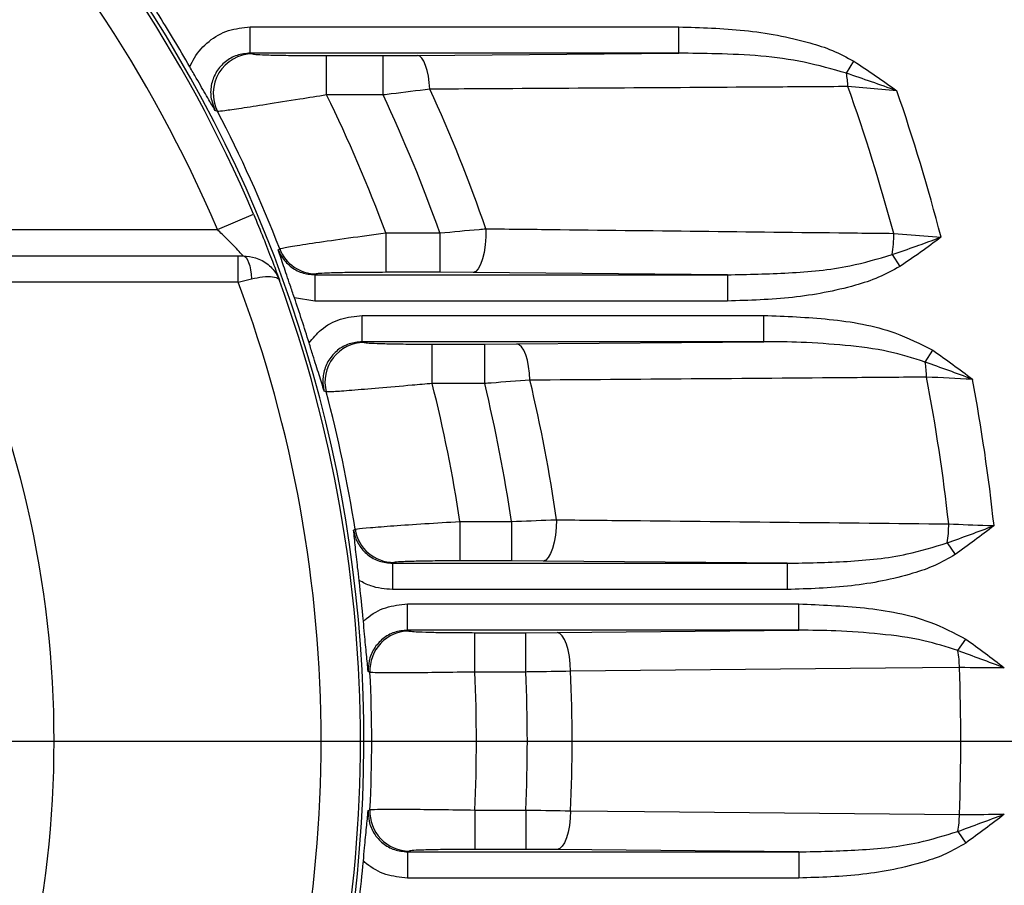
# Model space of a CAD drawing. Units: millimetres. Extents: x 0 to 425, y 0 to 273.
# Drawn here: x 105 to 120, y 146 to 159 of the extents above; entities that cross this region are included whole.
import ezdxf

# ---------------------------------------------------------------- set-up
doc = ezdxf.new("R2010")
doc.units = ezdxf.units.MM
doc.linetypes.add('CENTERX2', pattern=[20.32, 12.7, -2.54, 2.54, -2.54])
doc.linetypes.add('HIDDEN', pattern=[1.905, 1.27, -0.635])
for name, color, linetype in [('CENTER', 16, 'CENTERX2'), ('DIMENSION', 5, 'Continuous'), ('HIDDEN', 7, 'HIDDEN')]:
    doc.layers.add(name, color=color, linetype=linetype)
doc.styles.add('SLDTEXTSTYLE0', font='TXT', dxfattribs={"width": 0.605})
doc.dimstyles.new('SLDDIMSTYLE1', dxfattribs={"dimtxt": 2.54, "dimasz": 2.54, "dimexe": 0, "dimexo": 0.0625, "dimgap": 0.635, "dimtad": 0, "dimtih": 1, "dimtoh": 1, "dimdec": 0, "dimlfac": 5, "dimrnd": 1e-09, "dimzin": 12, "dimdsep": 46, "dimtxsty": 'SLDTEXTSTYLE0', "dimsah": 1, "dimcen": 0.09, "dimadec": 0, "dimazin": 3, "dimtfac": 1, "dimtdec": 0, "dimtofl": 0, "dimtmove": 0, "dimatfit": 3, "dimfxl": 1, "dimfrac": 2, "dimtolj": 1, "dimtzin": 12, "dimarcsym": 0})
doc.dimstyles.new('SLDDIMSTYLE3', dxfattribs={"dimtxt": 2.54, "dimasz": 2.54, "dimexe": 0, "dimexo": 0.0625, "dimgap": 0.635, "dimtad": 0, "dimtih": 1, "dimtoh": 1, "dimdec": 4, "dimlfac": 5, "dimzin": 12, "dimdsep": 46, "dimtxsty": 'SLDTEXTSTYLE0', "dimsah": 1, "dimcen": 0.09, "dimadec": 1, "dimazin": 3, "dimtfac": 1, "dimtdec": 1, "dimtofl": 0, "dimtmove": 0, "dimatfit": 3, "dimfxl": 1, "dimfrac": 2, "dimtolj": 1, "dimtzin": 12, "dimarcsym": 0})
doc.dimstyles.new('SLDDIMSTYLE6', dxfattribs={"dimtxt": 2.54, "dimasz": 2.54, "dimexe": 0, "dimexo": 0.0625, "dimgap": 0.635, "dimtad": 0, "dimtih": 1, "dimtoh": 1, "dimdec": 0, "dimlfac": 5, "dimrnd": 1e-09, "dimzin": 12, "dimdsep": 46, "dimtxsty": 'SLDTEXTSTYLE0', "dimsah": 1, "dimcen": 0, "dimadec": 0, "dimazin": 3, "dimtfac": 1, "dimtdec": 0, "dimtofl": 0, "dimtmove": 0, "dimatfit": 3, "dimfxl": 1, "dimfrac": 2, "dimtolj": 1, "dimtzin": 12, "dimarcsym": 0})

# ---------------------------------------------------------------- blocks, each defined once
blk = doc.blocks.new('_D_2')
at = {"layer": 'DIMENSION'}
for p, q in [((35.857, 150.385), (35.857, 246.805)), ((169.678, 144.608), (169.678, 246.805)), ((35.857, 244.265), (70.176, 244.265)), ((169.678, 244.265), (75.996, 244.265))]:
    blk.add_line(p, q, dxfattribs=at)
for points in [[(35.857, 244.265), (38.397, 243.884), (38.397, 244.646)], [(169.678, 244.265), (167.138, 244.646), (167.138, 243.884)]]:
    blk.add_solid(points, dxfattribs=at)
at = {"layer": 'DIMENSION', "insert": (70.176, 245.591), "char_height": 2.54, "attachment_point": 1, "style": 'SLDTEXTSTYLE0'}
blk.add_mtext('669', dxfattribs=at)
blk = doc.blocks.new('_D_3')
at = {"layer": 'DIMENSION'}
for p, q in [((90.057, 150.385), (90.057, 241.294)), ((169.678, 144.608), (169.678, 241.294)), ((90.057, 238.754), (114.113, 238.754)), ((169.678, 238.754), (119.934, 238.754))]:
    blk.add_line(p, q, dxfattribs=at)
for points in [[(90.057, 238.754), (92.597, 238.373), (92.597, 239.135)], [(169.678, 238.754), (167.138, 239.135), (167.138, 238.373)]]:
    blk.add_solid(points, dxfattribs=at)
at = {"layer": 'DIMENSION', "insert": (114.113, 240.079), "char_height": 2.54, "attachment_point": 1, "style": 'SLDTEXTSTYLE0'}
blk.add_mtext('398', dxfattribs=at)
blk = doc.blocks.new('_D_4')
at = {"layer": 'DIMENSION'}
for p, q in [((35.857, 150.385), (35.857, 232.841)), ((145.257, 164.546), (145.257, 232.841)), ((35.857, 230.301), (71.307, 230.301)), ((145.257, 230.301), (77.127, 230.301))]:
    blk.add_line(p, q, dxfattribs=at)
for points in [[(35.857, 230.301), (38.397, 229.92), (38.397, 230.682)], [(145.257, 230.301), (142.717, 230.682), (142.717, 229.92)]]:
    blk.add_solid(points, dxfattribs=at)
at = {"layer": 'DIMENSION', "insert": (71.307, 231.626), "char_height": 2.54, "attachment_point": 1, "style": 'SLDTEXTSTYLE0'}
blk.add_mtext('547', dxfattribs=at)
blk = doc.blocks.new('_D_9')
at = {"layer": 'DIMENSION'}
for p, q in [((155.924, 174.238), (176.383, 174.238)), ((173.843, 174.238), (173.843, 161.261)), ((173.843, 148.353), (173.843, 157.363)), ((92.089, 148.353), (176.383, 148.353))]:
    blk.add_line(p, q, dxfattribs=at)
for points in [[(173.843, 174.238), (173.462, 171.698), (174.224, 171.698)], [(173.843, 148.353), (174.224, 150.893), (173.462, 150.893)]]:
    blk.add_solid(points, dxfattribs=at)
at = {"layer": 'DIMENSION', "insert": (170.933, 160.637), "char_height": 2.54, "attachment_point": 1, "style": 'SLDTEXTSTYLE0'}
blk.add_mtext('129', dxfattribs=at)
blk = doc.blocks.new('_D_10')
at = {"layer": 'DIMENSION'}
for p, q in [((90.057, 150.385), (90.057, 227.334)), ((145.257, 166.937), (145.257, 227.334)), ((90.057, 224.794), (111.893, 224.794)), ((145.257, 224.794), (117.714, 224.794))]:
    blk.add_line(p, q, dxfattribs=at)
for points in [[(90.057, 224.794), (92.597, 224.413), (92.597, 225.175)], [(145.257, 224.794), (142.717, 225.175), (142.717, 224.413)]]:
    blk.add_solid(points, dxfattribs=at)
at = {"layer": 'DIMENSION', "insert": (111.893, 226.12), "char_height": 2.54, "attachment_point": 1, "style": 'SLDTEXTSTYLE0'}
blk.add_mtext('276', dxfattribs=at)
blk = doc.blocks.new('_D_15')
at = {"layer": 'DIMENSION'}
for p, q in [((39.807, 169.167), (26.932, 174.5)), ((33.317, 148.353), (21.731, 148.353))]:
    blk.add_line(p, q, dxfattribs=at)
for start, end in [(157.5, 167.02963), (170.49167, 180)]:
    blk.add_arc((90.057, 148.353), 65.786, start, end, dxfattribs=at)
for points in [[(29.279, 173.528), (27.997, 171.302), (28.707, 171.024)], [(24.271, 148.353), (24.701, 150.885), (23.939, 150.899)]]:
    blk.add_solid(points, dxfattribs=at)
at = {"layer": 'DIMENSION', "insert": (21.438, 162.494), "char_height": 2.54, "attachment_point": 1, "style": 'SLDTEXTSTYLE0'}
blk.add_mtext('22.5°', dxfattribs=at)
blk = doc.blocks.new('_D_18')
at = {"layer": 'DIMENSION'}
for p, q in [((58.742, 204.277), (55.567, 204.277)), ((65.628, 191.979), (58.742, 204.277)), ((114.485, 104.726), (65.628, 191.979))]:
    blk.add_line(p, q, dxfattribs=at)
for points in [[(65.628, 191.979), (66.537, 189.576), (67.202, 189.949)], [(114.485, 104.726), (113.577, 107.129), (112.912, 106.756)]]:
    blk.add_solid(points, dxfattribs=at)
at = {"layer": 'DIMENSION', "char_height": 2.54, "attachment_point": 1, "style": 'SLDTEXTSTYLE0'}
for s, insert in [('%%c', (46.043, 205.403)), ('500', (49.746, 205.41))]:
    blk.add_mtext(s, dxfattribs=dict(at, insert=insert))
blk = doc.blocks.new('SW_CENTERMARKSYMBOL_0')
at = {"layer": 'CENTER', "color": 0}
blk.add_line((1.016, 0), (54.708, 0), dxfattribs=at)
blk = doc.blocks.new('SW_CENTERMARKSYMBOL_1')
at = {"layer": 'CENTER', "color": 0}
blk.add_line((1.016, 0), (50.508, 0), dxfattribs=at)
blk = doc.blocks.new('SW_CENTERMARKSYMBOL_2')
at = {"layer": 'CENTER', "color": 0}
blk.add_line((47.21, -19.134), (96.702, -19.134), dxfattribs=at)

msp = doc.modelspace()

# ---------------------------------------------------------------- linework, layer by layer
at = {"color": 7, "linetype": 'Continuous', "lineweight": 25}
for p, q in [((108.973501, 158.84237), (108.973501, 159.242233)), ((108.973501, 159.242233), (115.515732, 159.242233)), ((115.515732, 158.84237), (115.515732, 159.242233)), ((115.515732, 158.84237), (108.973501, 158.84237)), ((108.973501, 158.84237), (109.008331, 158.82984)), ((111.529355, 158.807235), (115.515732, 158.84237)), ((110.139902, 158.805024), (111.002393, 158.805024)), ((110.139902, 158.20523), (110.139902, 158.805024)), ((111.002393, 158.805024), (111.529355, 158.807235)), ((111.002393, 158.20523), (111.002393, 158.805024)), ((118.074233, 158.537112), (118.188616, 158.719207)), ((118.843408, 158.268076), (118.095989, 158.332783)), ((111.002393, 158.20523), (110.139902, 158.20523)), ((108.47699, 157.953114), (108.440628, 157.965616)), ((108.472934, 156.15257), (109.025423, 156.38657)), ((104.467939, 156.15257), (108.472934, 156.15257)), ((111.042136, 156.09991), (111.042136, 155.500116)), ((111.042136, 156.09991), (111.868981, 156.09991)), ((111.868981, 156.09991), (111.868981, 155.500116)), ((118.79462, 156.094551), (119.517526, 156.037064)), ((109.401875, 155.845469), (109.425159, 155.858582)), ((104.467939, 155.75257), (108.791631, 155.75257)), ((108.791631, 155.75257), (108.865103, 155.752617)), ((108.791631, 155.35257), (108.791631, 155.75257)), ((118.771345, 155.770128), (118.887927, 155.589433)), ((108.791631, 155.35257), (108.994201, 155.400711)), ((109.98385, 155.475301), (109.961811, 155.46277)), ((109.961811, 155.46277), (109.961811, 155.062907)), ((109.961811, 155.46277), (116.258425, 155.46277)), ((111.868981, 155.500116), (111.042136, 155.500116)), ((112.377234, 155.497905), (111.868981, 155.500116)), ((116.258425, 155.46277), (112.377234, 155.497905)), ((116.258425, 155.46277), (116.258425, 155.062907)), ((108.791631, 155.35257), (104.360536, 155.35257)), ((109.961811, 155.062907), (109.648813, 155.113081)), ((116.258425, 155.062907), (109.961811, 155.062907)), ((110.684768, 154.44237), (110.684768, 154.842233)), ((110.684768, 154.842233), (116.811778, 154.842233)), ((116.811778, 154.44237), (116.811778, 154.842233)), ((116.811778, 154.44237), (110.684768, 154.44237)), ((110.684768, 154.44237), (110.714044, 154.42984)), ((111.75182, 154.405024), (112.552595, 154.405024)), ((111.75182, 153.80523), (111.75182, 154.405024)), ((112.552595, 154.405024), (113.04447, 154.407235)), ((112.552595, 153.80523), (112.552595, 154.405024)), ((113.04447, 154.407235), (116.811778, 154.44237)), ((119.274311, 154.132495), (119.393454, 154.311512)), ((112.552595, 153.80523), (111.75182, 153.80523)), ((110.134881, 153.676475), (110.104153, 153.689129)), ((112.174678, 151.69991), (112.174678, 151.100116)), ((112.174678, 151.69991), (112.960674, 151.69991)), ((112.960674, 151.69991), (112.960674, 151.100116)), ((110.551428, 151.568983), (110.576164, 151.581943)), ((119.610739, 151.373688), (119.73092, 151.195367)), ((111.168057, 151.075301), (111.144641, 151.06277)), ((111.144641, 151.06277), (111.144641, 150.662907)), ((111.144641, 151.06277), (117.16792, 151.06277)), ((112.960674, 151.100116), (112.174678, 151.100116)), ((113.444801, 151.097905), (112.960674, 151.100116)), ((117.16792, 151.06277), (113.444801, 151.097905)), ((117.16792, 151.06277), (117.16792, 150.662907)), ((117.16792, 150.662907), (111.144641, 150.662907)), ((111.374982, 150.04237), (111.374982, 150.442233)), ((111.374982, 150.442233), (117.347471, 150.442233)), ((117.347471, 150.04237), (117.347471, 150.442233)), ((117.347471, 150.04237), (111.374982, 150.04237)), ((111.374982, 150.04237), (111.400729, 150.02984)), ((112.401756, 150.005024), (113.180035, 150.005024)), ((112.401756, 149.40523), (112.401756, 150.005024)), ((113.180035, 150.005024), (113.65925, 150.007235)), ((113.180035, 149.40523), (113.180035, 150.005024)), ((113.65925, 150.007235), (117.347471, 150.04237)), ((119.774617, 149.730596), (119.895641, 149.908346)), ((110.802313, 149.399836), (110.77518, 149.412643)), ((113.180035, 149.40523), (112.401756, 149.40523)), ((110.77518, 147.292497), (110.802313, 147.305304)), ((112.401756, 147.29991), (112.401756, 146.700116)), ((112.401756, 147.29991), (113.180035, 147.29991)), ((113.180035, 147.29991), (113.180035, 146.700116)), ((119.774617, 146.974544), (119.895641, 146.796794)), ((111.400729, 146.675301), (111.374982, 146.66277)), ((111.374982, 146.66277), (111.374982, 146.262907)), ((111.374982, 146.66277), (117.347471, 146.66277)), ((113.180035, 146.700116), (112.401756, 146.700116)), ((113.65925, 146.697905), (113.180035, 146.700116)), ((117.347471, 146.66277), (113.65925, 146.697905)), ((117.347471, 146.66277), (117.347471, 146.262907)), ((117.347471, 146.262907), (111.374982, 146.262907))]:
    msp.add_line(p, q, dxfattribs=at)
at = {"color": 7, "linetype": 'Continuous', "lineweight": 25, "flags": 128}
for points in [[(111.715863, 158.293038), (111.707485, 158.395322), (111.693643, 158.491845), (111.674764, 158.579645), (111.651425, 158.65603), (111.624342, 158.718657), (111.594346, 158.765606), (111.562356, 158.795437), (111.529355, 158.807235)], [(112.571106, 156.164972), (112.57046, 156.040824), (112.56154, 155.919112), (112.544728, 155.805047), (112.520744, 155.703513), (112.490615, 155.618857), (112.455631, 155.554705), (112.41729, 155.513804), (112.377234, 155.497905)], [(108.865103, 155.752617), (108.888362, 155.745159), (108.910874, 155.72509), (108.931914, 155.693055), (108.950809, 155.650083), (108.966949, 155.597554), (108.979817, 155.537157), (108.988999, 155.470832), (108.994201, 155.400711)], [(113.244138, 153.85482), (113.237, 153.963095), (113.223405, 154.066149), (113.203809, 154.160528), (113.17887, 154.243065), (113.149424, 154.310994), (113.116458, 154.362036), (113.081078, 154.394479), (113.04447, 154.407235)], [(113.647946, 151.726755), (113.644881, 151.607518), (113.633894, 151.491853), (113.615419, 151.384339), (113.590187, 151.289234), (113.559198, 151.210304), (113.523679, 151.150674), (113.485037, 151.112707), (113.444801, 151.097905)], [(113.864258, 149.416603), (113.85896, 149.530537), (113.84637, 149.639978), (113.82695, 149.740928), (113.801406, 149.829704), (113.770673, 149.903063), (113.735872, 149.958327), (113.698273, 149.993479), (113.65925, 150.007235)], [(119.798149, 149.471686), (118.670512, 149.461171), (113.864258, 149.416603)], [(113.864258, 147.288537), (113.85896, 147.174603), (113.84637, 147.065162), (113.82695, 146.964212), (113.801406, 146.875436), (113.770673, 146.802077), (113.735872, 146.746813), (113.698273, 146.711661), (113.65925, 146.697905)], [(113.864258, 147.288537), (114.99192, 147.278124), (119.798149, 147.233454)]]:
    msp.add_lwpolyline(points, dxfattribs=at)
at = {"color": 7, "linetype": 'Continuous', "lineweight": 25}
for radius in [55, 45, 44.9, 43.4]:
    msp.add_circle((90.056637, 148.35257), radius, dxfattribs=at)
for centre, radius, start, end in [((90.056637, 148.35257), 43, 336.2579267, 83.7420733), ((90.056637, 148.35257), 41.4, 336.8624312, 83.1375688), ((90.056637, 148.35257), 20.6, 22.9544994, 67.0455006), ((90.056637, 148.35257), 20.652408, 291.2591707, 66.1291943), ((90.056637, 148.35257), 20, 22.9544994, 67.0455006), ((90.056637, 148.35257), 20.725779, 29.741021, 32.4278157), ((109.010538, 158.229129), 0.600714, 90.2104903, 207.3534288), ((116.4668, 158.262635), 1.630698, 2.4654562, 9.6900701), ((90.056637, 148.35257), 23.831386, 19.136504, 24.6526827), ((90.056637, 148.35257), 29.762559, 15.0774694, 19.5924718), ((90.056637, 148.35257), 30.4466, 14.6191346, 19.0060955), ((90.056637, 148.35257), 22.369901, 20.2629304, 26.1321312), ((90.056637, 148.35257), 23.147346, 19.5540955, 25.1917909), ((90.056637, 148.35257), 20.772093, 21.1831735, 27.5281741), ((117.099597, 156.053108), 1.69553, 350.3925053, 1.4005895), ((109.984827, 156.075554), 0.600255, 201.1903744, 269.9067487), ((90.056637, 148.35257), 20.6, 340.0615668, 19.9384332), ((90.056637, 148.35257), 15.924871, 333.9239343, 26.0760657), ((90.056637, 148.35257), 20, 339.5126849, 20.4873151), ((90.056637, 148.35257), 20.725779, 17.0412328, 19.0375971), ((110.715701, 153.829262), 0.60058, 90.1580509, 194.7379772), ((117.690681, 153.858735), 1.607119, 1.5510097, 9.8077227), ((90.056637, 148.35257), 29.762559, 6.3880509, 10.7465357), ((90.056637, 148.35257), 30.4466, 6.1929602, 10.4369508), ((90.056637, 148.35257), 22.369901, 8.6058273, 14.1079651), ((90.056637, 148.35257), 23.147346, 8.3147024, 13.6248156), ((90.056637, 148.35257), 23.831386, 8.1396168, 13.3490347), ((90.056637, 148.35257), 20.772093, 8.9438749, 14.8506808), ((117.995665, 151.651468), 1.638787, 350.2410611, 0.438227), ((111.169176, 151.675673), 0.600374, 188.9817775, 269.8931576), ((90.056637, 148.35257), 20.725779, 5.063774, 6.7843478), ((111.402061, 149.429367), 0.600474, 90.127095, 182.8188491), ((118.18765, 149.455837), 1.610576, 0.5638409, 9.8225062), ((90.056637, 148.35257), 20.772093, 357.1100942, 2.8899058), ((90.056637, 148.35257), 22.369901, 357.3028384, 2.6971616), ((90.056637, 148.35257), 23.147346, 357.3934911, 2.6065089), ((90.056637, 148.35257), 23.831386, 357.4409852, 2.5590148), ((90.056637, 148.35257), 29.762559, 357.845086, 2.154914), ((111.402061, 147.275773), 0.600474, 177.1811509, 269.872905), ((118.18765, 147.249303), 1.610576, 350.1774938, 359.4361591), ((90.056637, 148.35257), 20.725779, 353.2156522, 354.936226)]:
    msp.add_arc(centre, radius, start, end, dxfattribs=at)
for points, knots in [([(108.052345, 158.634223), (108.074736, 158.680706), (108.14585, 158.828336), (108.335908, 159.036032), (108.634916, 159.209097), (108.860643, 159.231188), (108.973501, 159.242233)], [0, 0, 0, 0, 0.1326797884, 0.421390355, 0.7107072113, 1, 1, 1, 1]), ([(115.515732, 159.242233), (115.849729, 159.232605), (116.523129, 159.213193), (117.307843, 159.069508), (117.8652, 158.892724), (118.080251, 158.777346), (118.188616, 158.719207)], [0, 0, 0, 0, 0.364212626, 0.734318361, 0.866122276, 1, 1, 1, 1]), ([(108.973501, 158.84237), (108.905617, 158.835822), (108.769959, 158.822737), (108.589423, 158.719369), (108.452258, 158.566734), (108.375463, 158.377035), (108.361356, 158.164891), (108.413506, 158.033795), (108.440628, 157.965616)], [0, 0, 0, 0, 0.165329551, 0.330391201, 0.49484998, 0.658757504, 0.822530649, 1, 1, 1, 1]), ([(109.008331, 158.82984), (109.02703, 158.827101), (109.064382, 158.821631), (109.251915, 158.814502), (109.519596, 158.808868), (109.830657, 158.805558), (110.047393, 158.805184), (110.139902, 158.805024)], [0, 0, 0, 0, 0.195513011, 0.390552137, 0.59783029, 0.828343682, 1, 1, 1, 1]), ([(118.074233, 158.537112), (117.860827, 158.597623), (117.215076, 158.780722), (116.347502, 158.83262), (115.707579, 158.840121), (115.515732, 158.84237)], [0, 0, 0, 0, 0.2568487, 0.777205656, 1, 1, 1, 1]), ([(118.188616, 158.719207), (118.407594, 158.572099), (118.627653, 158.424264), (118.842353, 158.26884), (118.843408, 158.268076)], [0, 0, 0, 0, 0.995085995, 1, 1, 1, 1]), ([(108.440628, 157.965616), (108.440349, 157.966098), (108.398184, 158.038889), (108.309768, 158.189921), (108.177366, 158.416445), (108.085955, 158.575677), (108.052345, 158.634223)], [0, 0, 0, 0, 0.002469616, 0.372923042, 0.769434804, 1, 1, 1, 1]), ([(118.843408, 158.268076), (118.842049, 158.268564), (118.585644, 158.360629), (118.329259, 158.449105), (118.074233, 158.537112)], [0, 0, 0, 0, 0.005300653, 1, 1, 1, 1]), ([(111.715863, 158.293038), (111.520743, 158.268917), (111.285547, 158.239842), (111.043618, 158.210269), (111.002393, 158.20523)], [0, 0, 0, 0, 0.8296026611, 1, 1, 1, 1]), ([(118.095989, 158.332783), (117.717663, 158.330209), (115.826021, 158.317337), (113.699604, 158.303998), (111.94854, 158.294324), (111.715863, 158.293038)], [0, 0, 0, 0, 0.1781581776, 0.8907953863, 1, 1, 1, 1]), ([(110.139902, 158.20523), (110.002744, 158.183323), (109.680569, 158.131866), (109.219467, 158.058735), (108.826942, 157.997893), (108.555637, 157.958309), (108.503381, 157.954857), (108.47699, 157.953114)], [0, 0, 0, 0, 0.167483153, 0.393407221, 0.599708304, 0.797835116, 1, 1, 1, 1]), ([(109.025423, 156.38657), (109.076324, 156.264427), (109.177907, 156.020663), (109.302889, 155.699001), (109.388202, 155.470116), (109.411559, 155.405769), (109.421864, 155.37738)], [0, 0, 0, 0, 0.272578533, 0.543991017, 0.798814796, 1, 1, 1, 1]), ([(108.865103, 155.752617), (108.86417, 155.753649), (108.861342, 155.75678), (108.8436, 155.776348), (108.805472, 155.81784), (108.738256, 155.889815), (108.616612, 156.014768), (108.521814, 156.105689), (108.472934, 156.15257)], [0, 0, 0, 0, 0.0728213032, 0.2208235844, 0.2597848322, 0.4780699888, 0.7308837573, 1, 1, 1, 1]), ([(111.868981, 156.09991), (112.071339, 156.119261), (112.310583, 156.142138), (112.536306, 156.161922), (112.571106, 156.164972)], [0, 0, 0, 0, 0.845824865, 1, 1, 1, 1]), ([(112.571106, 156.164972), (112.949434, 156.160558), (114.841078, 156.138487), (116.914899, 156.115218), (118.609754, 156.096583), (118.79462, 156.094551)], [0, 0, 0, 0, 0.182158371, 0.910794217, 1, 1, 1, 1]), ([(109.425159, 155.858582), (109.429947, 155.860229), (109.449377, 155.866917), (109.595636, 155.894246), (109.956823, 155.951229), (110.463546, 156.024389), (110.849903, 156.074819), (111.042136, 156.09991)], [0, 0, 0, 0, 0.07189819, 0.291789781, 0.524872141, 0.763598332, 1, 1, 1, 1]), ([(118.771345, 155.770128), (118.893599, 155.812722), (119.118074, 155.890932), (119.361956, 155.980001), (119.48703, 156.025863), (119.510923, 156.034638), (119.516209, 156.03658), (119.517526, 156.037064)], [0, 0, 0, 0, 0.492348856, 0.904023742, 0.978767373, 0.994709251, 1, 1, 1, 1]), ([(119.517526, 156.037064), (119.516521, 156.03631), (119.412926, 155.958601), (119.207035, 155.803743), (118.99424, 155.660832), (118.887927, 155.589433)], [0, 0, 0, 0, 0.004879837, 0.502833954, 1, 1, 1, 1]), ([(109.648813, 155.113081), (109.626925, 155.176941), (109.567415, 155.350559), (109.484268, 155.599432), (109.428982, 155.765337), (109.402053, 155.844943), (109.401875, 155.845469)], [0, 0, 0, 0, 0.230611782, 0.62697806, 0.997536156, 1, 1, 1, 1]), ([(109.401875, 155.845469), (109.417451, 155.8111), (109.460834, 155.715377), (109.57975, 155.586003), (109.758926, 155.482446), (109.894165, 155.46933), (109.961811, 155.46277)], [0, 0, 0, 0, 0.1571714473, 0.4377507423, 0.718766678, 1, 1, 1, 1]), ([(108.865103, 155.752617), (108.930235, 155.746462), (109.07008, 155.733248), (109.256664, 155.626182), (109.369639, 155.495155), (109.411066, 155.407026), (109.421636, 155.378007), (109.421864, 155.37738)], [0, 0, 0, 0, 0.262861823, 0.564385076, 0.859649929, 0.996967217, 1, 1, 1, 1]), ([(116.258425, 155.46277), (116.569147, 155.468709), (117.192592, 155.480626), (118.040799, 155.557309), (118.556667, 155.707589), (118.771345, 155.770128)], [0, 0, 0, 0, 0.367134538, 0.736633437, 1, 1, 1, 1]), ([(118.887927, 155.589433), (118.781146, 155.530729), (118.564951, 155.411873), (118.019163, 155.236839), (117.247656, 155.092255), (116.590507, 155.072759), (116.258425, 155.062907)], [0, 0, 0, 0, 0.13465469, 0.272628069, 0.632431764, 1, 1, 1, 1]), ([(108.994201, 155.400711), (109.052751, 155.412433), (109.178815, 155.437671), (109.32561, 155.436057), (109.400235, 155.410645), (109.418611, 155.386227), (109.421796, 155.377567), (109.421864, 155.37738)], [0, 0, 0, 0, 0.262528708, 0.565245655, 0.86061605, 0.996994779, 1, 1, 1, 1]), ([(111.042136, 155.500116), (110.916471, 155.499799), (110.664991, 155.499166), (110.333287, 155.494186), (110.095533, 155.486964), (109.999152, 155.480152), (109.98687, 155.476258), (109.98385, 155.475301)], [0, 0, 0, 0, 0.240504384, 0.481297248, 0.713197341, 0.929491077, 1, 1, 1, 1]), ([(109.872432, 154.426463), (109.931165, 154.495365), (110.062888, 154.649893), (110.347736, 154.808437), (110.572427, 154.830968), (110.684768, 154.842233)], [0, 0, 0, 0, 0.286913316, 0.643467981, 1, 1, 1, 1]), ([(116.811778, 154.842233), (117.144958, 154.82983), (117.817877, 154.80478), (118.705654, 154.65529), (119.202371, 154.40702), (119.393454, 154.311512)], [0, 0, 0, 0, 0.376338587, 0.760083156, 1, 1, 1, 1]), ([(110.104153, 153.689129), (110.103987, 153.68966), (110.078864, 153.769895), (110.025842, 153.936559), (109.946495, 154.186599), (109.892348, 154.36196), (109.872432, 154.426463)], [0, 0, 0, 0, 0.002467175, 0.373010464, 0.769374094, 1, 1, 1, 1]), ([(110.684768, 154.44237), (110.617026, 154.435811), (110.481626, 154.422703), (110.301416, 154.319353), (110.164534, 154.166873), (110.08732, 153.976977), (110.077232, 153.810615), (110.097951, 153.717116), (110.104153, 153.689129)], [0, 0, 0, 0, 0.184945054, 0.369663751, 0.553892559, 0.737713268, 0.921492331, 1, 1, 1, 1]), ([(110.714044, 154.42984), (110.73188, 154.426964), (110.767538, 154.421215), (110.956689, 154.413744), (111.22405, 154.408142), (111.505821, 154.405378), (111.686878, 154.405118), (111.75182, 154.405024)], [0, 0, 0, 0, 0.214579127, 0.428991808, 0.647793908, 0.873671452, 1, 1, 1, 1]), ([(119.274311, 154.132495), (119.090733, 154.189907), (118.693087, 154.314267), (118.054316, 154.390158), (117.417296, 154.437496), (117.001919, 154.44084), (116.811778, 154.44237)], [0, 0, 0, 0, 0.230913862, 0.500178422, 0.771202839, 1, 1, 1, 1]), ([(119.393454, 154.311512), (119.596308, 154.166862), (119.800161, 154.021501), (119.998522, 153.868823), (119.999493, 153.868076)], [0, 0, 0, 0, 0.995106154, 1, 1, 1, 1]), ([(119.999493, 153.868076), (119.998205, 153.868557), (119.756359, 153.958844), (119.514692, 154.045902), (119.274311, 154.132495)], [0, 0, 0, 0, 0.0053259867, 1, 1, 1, 1]), ([(119.297211, 153.902235), (118.920634, 153.899166), (116.903851, 153.88273), (114.885566, 153.867338), (113.244138, 153.85482)], [0, 0, 0, 0, 0.186721553, 1, 1, 1, 1]), ([(119.999493, 153.868076), (119.995053, 153.868311), (119.757495, 153.880874), (119.525182, 153.891655), (119.297211, 153.902235)], [0, 0, 0, 0, 0.0186916953, 1, 1, 1, 1]), ([(111.75182, 153.80523), (111.650262, 153.79607), (111.367017, 153.770525), (110.926208, 153.731974), (110.509555, 153.697473), (110.216446, 153.676046), (110.162128, 153.676332), (110.134881, 153.676475)], [0, 0, 0, 0, 0.125434139, 0.34983532, 0.568109968, 0.783358581, 1, 1, 1, 1]), ([(113.244138, 153.85482), (113.047946, 153.840535), (112.819973, 153.823935), (112.585309, 153.807518), (112.552595, 153.80523)], [0, 0, 0, 0, 0.860592408, 1, 1, 1, 1]), ([(110.576164, 151.581943), (110.584661, 151.583835), (110.610829, 151.589664), (110.785093, 151.607056), (111.146521, 151.635345), (111.629584, 151.668246), (111.993108, 151.689363), (112.174678, 151.69991)], [0, 0, 0, 0, 0.106400814, 0.327697162, 0.551261823, 0.775868141, 1, 1, 1, 1]), ([(112.960674, 151.69991), (113.164082, 151.708326), (113.398534, 151.718025), (113.618783, 151.725734), (113.647946, 151.726755)], [0, 0, 0, 0, 0.867591584, 1, 1, 1, 1]), ([(113.647946, 151.726755), (114.024297, 151.722733), (116.020252, 151.701404), (118.015431, 151.680756), (119.634405, 151.664002)], [0, 0, 0, 0, 0.18855733, 1, 1, 1, 1]), ([(119.610739, 151.373688), (119.847683, 151.459932), (120.085895, 151.546637), (120.324288, 151.636585), (120.325557, 151.637064)], [0, 0, 0, 0, 0.99467718, 1, 1, 1, 1]), ([(119.634405, 151.664002), (119.83087, 151.655569), (120.05222, 151.646067), (120.286764, 151.638313), (120.318961, 151.637277), (120.325557, 151.637064)], [0, 0, 0, 0, 0.8625929511, 0.9718483612, 1, 1, 1, 1]), ([(120.325557, 151.637064), (120.324609, 151.636322), (120.130218, 151.48408), (119.930081, 151.339371), (119.73092, 151.195367)], [0, 0, 0, 0, 0.004875921, 1, 1, 1, 1]), ([(110.63729, 150.800962), (110.629453, 150.868013), (110.60815, 151.050282), (110.579724, 151.311086), (110.560911, 151.484919), (110.55149, 151.568431), (110.551428, 151.568983)], [0, 0, 0, 0, 0.230636879, 0.626956658, 0.997535365, 1, 1, 1, 1]), ([(110.551428, 151.568983), (110.553694, 151.556208), (110.567673, 151.477402), (110.625585, 151.338086), (110.761805, 151.185848), (110.941855, 151.082472), (111.077026, 151.069339), (111.144641, 151.06277)], [0, 0, 0, 0, 0.046048628, 0.284057558, 0.522359431, 0.761077823, 1, 1, 1, 1]), ([(117.16792, 151.06277), (117.47297, 151.068927), (118.085248, 151.081283), (118.910719, 151.159676), (119.408148, 151.311752), (119.610739, 151.373688)], [0, 0, 0, 0, 0.370484153, 0.743614056, 1, 1, 1, 1]), ([(119.73092, 151.195367), (119.630227, 151.137432), (119.426265, 151.020081), (118.89886, 150.841816), (118.143204, 150.693342), (117.495566, 150.673132), (117.16792, 150.662907)], [0, 0, 0, 0, 0.131406179, 0.266173264, 0.628749687, 1, 1, 1, 1]), ([(112.174678, 151.100116), (112.060278, 151.099823), (111.831448, 151.099238), (111.527063, 151.094659), (111.299277, 151.087936), (111.189583, 151.08102), (111.173332, 151.076702), (111.168057, 151.075301)], [0, 0, 0, 0, 0.224893352, 0.449844236, 0.673212565, 0.893919928, 1, 1, 1, 1]), ([(111.144641, 150.662907), (111.031407, 150.672716), (110.852792, 150.688188), (110.695036, 150.770743), (110.63729, 150.800962)], [0, 0, 0, 0, 0.633950043, 1, 1, 1, 1]), ([(110.701524, 150.181921), (110.717349, 150.195724), (110.81756, 150.283131), (111.037613, 150.409102), (111.262528, 150.431189), (111.374982, 150.442233)], [0, 0, 0, 0, 0.085728385, 0.542876103, 1, 1, 1, 1]), ([(117.347471, 150.442233), (117.680639, 150.429453), (118.354044, 150.403622), (119.231385, 150.250522), (119.715631, 150.001074), (119.895641, 149.908346)], [0, 0, 0, 0, 0.380888206, 0.769857342, 1, 1, 1, 1]), ([(110.77518, 149.412643), (110.775127, 149.413196), (110.767202, 149.496875), (110.749922, 149.670872), (110.724195, 149.931932), (110.707621, 150.114689), (110.701524, 150.181921)], [0, 0, 0, 0, 0.00246568, 0.373041514, 0.769357104, 1, 1, 1, 1]), ([(111.374982, 150.04237), (111.307334, 150.035806), (111.172106, 150.022685), (110.991798, 149.919309), (110.856091, 149.767028), (110.780046, 149.588831), (110.776682, 149.467031), (110.77518, 149.412643)], [0, 0, 0, 0, 0.208582313, 0.4169571799, 0.6248970912, 0.8325053281, 1, 1, 1, 1]), ([(111.400729, 150.02984), (111.417835, 150.026914), (111.452046, 150.021062), (111.640547, 150.013464), (111.906513, 150.007891), (112.177206, 150.005322), (112.34563, 150.005099), (112.401756, 150.005024)], [0, 0, 0, 0, 0.222030256, 0.444049939, 0.666320642, 0.888804674, 1, 1, 1, 1]), ([(119.774617, 149.730596), (119.601879, 149.786337), (119.215364, 149.911061), (118.586699, 149.988539), (117.950505, 150.037351), (117.536133, 150.0408), (117.347471, 150.04237)], [0, 0, 0, 0, 0.2209450333, 0.4943815344, 0.7697927632, 1, 1, 1, 1]), ([(119.895641, 149.908346), (120.092278, 149.764742), (120.28988, 149.620434), (120.481858, 149.468816), (120.482795, 149.468076)], [0, 0, 0, 0, 0.995119663, 1, 1, 1, 1]), ([(120.482795, 149.468076), (120.481535, 149.468554), (120.245319, 149.558132), (120.009339, 149.644594), (119.774617, 149.730596)], [0, 0, 0, 0, 0.005333375, 1, 1, 1, 1]), ([(112.401756, 149.40523), (112.312034, 149.403714), (112.042821, 149.399168), (111.610132, 149.393829), (111.1851, 149.391322), (110.884032, 149.392914), (110.829556, 149.397529), (110.802313, 149.399836)], [0, 0, 0, 0, 0.111195346, 0.333646036, 0.555877278, 0.777898421, 1, 1, 1, 1]), ([(113.864258, 149.416603), (113.66753, 149.412991), (113.441952, 149.40885), (113.209734, 149.40564), (113.180035, 149.40523)], [0, 0, 0, 0, 0.872105907, 1, 1, 1, 1]), ([(120.482795, 149.468076), (120.47504, 149.46816), (120.243148, 149.470685), (120.016865, 149.471194), (119.798149, 149.471686)], [0, 0, 0, 0, 0.033440967, 1, 1, 1, 1]), ([(110.701524, 146.523219), (110.707621, 146.590451), (110.724195, 146.773208), (110.749922, 147.034268), (110.767202, 147.208265), (110.775127, 147.291944), (110.77518, 147.292497)], [0, 0, 0, 0, 0.230642896, 0.626958486, 0.99753432, 1, 1, 1, 1]), ([(110.77518, 147.292497), (110.776682, 147.238109), (110.780046, 147.11631), (110.856091, 146.938112), (110.991798, 146.785832), (111.172106, 146.682455), (111.307334, 146.669334), (111.374982, 146.66277)], [0, 0, 0, 0, 0.167494672, 0.375102909, 0.58304282, 0.791417687, 1, 1, 1, 1]), ([(110.802313, 147.305304), (110.811523, 147.306533), (110.839307, 147.310242), (111.01829, 147.313489), (111.380995, 147.313096), (111.861201, 147.308661), (112.221562, 147.302828), (112.401756, 147.29991)], [0, 0, 0, 0, 0.110286122, 0.332737117, 0.555221159, 0.777593531, 1, 1, 1, 1]), ([(113.180035, 147.29991), (113.38366, 147.296872), (113.61715, 147.293387), (113.836236, 147.289087), (113.864258, 147.288537)], [0, 0, 0, 0, 0.872098996, 1, 1, 1, 1]), ([(119.774617, 146.974544), (120.009339, 147.060546), (120.245319, 147.147008), (120.481535, 147.236586), (120.482795, 147.237064)], [0, 0, 0, 0, 0.994666625, 1, 1, 1, 1]), ([(119.798149, 147.233454), (119.994848, 147.233853), (120.212968, 147.234296), (120.445259, 147.236657), (120.475043, 147.23698), (120.482795, 147.237064)], [0, 0, 0, 0, 0.871673993, 0.966599687, 1, 1, 1, 1]), ([(120.482795, 147.237064), (120.481858, 147.236324), (120.28988, 147.084706), (120.092278, 146.940398), (119.895641, 146.796794)], [0, 0, 0, 0, 0.004880337, 1, 1, 1, 1]), ([(117.347471, 146.66277), (117.651253, 146.668978), (118.261039, 146.681439), (119.081439, 146.76023), (119.574731, 146.912744), (119.774617, 146.974544)], [0, 0, 0, 0, 0.371256041, 0.745227174, 1, 1, 1, 1]), ([(112.401756, 146.700116), (112.289031, 146.699826), (112.063584, 146.699245), (111.763142, 146.694719), (111.536124, 146.688059), (111.423994, 146.681128), (111.40652, 146.676751), (111.400729, 146.675301)], [0, 0, 0, 0, 0.22241973, 0.444834515, 0.667342622, 0.889758443, 1, 1, 1, 1]), ([(119.895641, 146.796794), (119.79631, 146.739034), (119.595088, 146.622025), (119.071815, 146.442994), (118.319682, 146.293598), (117.674145, 146.27322), (117.347471, 146.262907)], [0, 0, 0, 0, 0.130657526, 0.264685335, 0.627893657, 1, 1, 1, 1]), ([(111.374982, 146.262907), (111.262528, 146.273951), (111.037613, 146.296038), (110.81756, 146.422009), (110.717349, 146.509416), (110.701524, 146.523219)], [0, 0, 0, 0, 0.4571238966, 0.9142716153, 1, 1, 1, 1])]:
    msp.add_open_spline(points, degree=3, knots=knots, dxfattribs=at)
at = {"layer": 'HIDDEN'}
msp.add_arc((90.056637, 148.35257), 54.2, 339.5590227, 200.4409773, dxfattribs=at)

# ---------------------------------------------------------------- block references
at = {"layer": 'CENTER'}
for name, p in [('SW_CENTERMARKSYMBOL_0', (90.056637, 148.35257)), ('SW_CENTERMARKSYMBOL_1', (90.056637, 148.35257)), ('SW_CENTERMARKSYMBOL_2', (43.86266, 167.486742))]:
    msp.add_blockref(name, p, dxfattribs=at)

# ---------------------------------------------------------------- dimensions: what is measured, and where the dimension line sits
at = {"layer": 'DIMENSION'}
for base, p1, p2, picture, middle in [((169.677699, 244.265406), (35.856637, 148.35257), (169.677699, 142.576146), '_D_2', (73.086081, 244.265406)), ((169.677699, 238.75391), (90.056637, 148.35257), (169.677699, 142.576146), '_D_3', (117.02349, 238.75391)), ((145.256637, 230.300844), (35.856637, 148.35257), (145.256637, 162.514196), '_D_4', (74.217024, 230.300844)), ((145.256637, 224.794461), (90.056637, 148.35257), (145.256637, 164.905063), '_D_10', (114.803451, 224.794461))]:
    dim = msp.add_linear_dim(base=base, p1=p1, p2=p2, dimstyle='SLDDIMSTYLE1', dxfattribs=at)
    dim.commit()
    dim.dimension.update_dxf_attribs({"geometry": picture, "text_midpoint": middle, "dimtype": 160})
dim = msp.add_diameter_dim_2p(p1=(65.6281, 191.978784), p2=(114.485174, 104.726356), dimstyle='SLDDIMSTYLE6', dxfattribs=at)
dim.commit()
dim.dimension.update_dxf_attribs({"geometry": '_D_18', "text_midpoint": (50.804561, 204.277148), "dimtype": 163})
dim = msp.add_angular_dim_2l(base=(27.397616, 168.39202), line1=((144.764637, 148.35257), (35.348637, 148.35257)), line2=((41.684152, 168.389109), (46.041168, 166.584374)), dimstyle='SLDDIMSTYLE3', dxfattribs=at)
dim.commit()
dim.dimension.update_dxf_attribs({"geometry": '_D_15', "text_midpoint": (25.531637, 161.16884), "dimtype": 162})
dim = msp.add_linear_dim(base=(173.843198, 148.35257), p1=(153.891767, 174.237869), p2=(90.056637, 148.35257), angle=90, dimstyle='SLDDIMSTYLE1', dxfattribs=at)
dim.commit()
dim.dimension.update_dxf_attribs({"geometry": '_D_9', "text_midpoint": (173.843198, 159.311663), "dimtype": 160})

doc.saveas('drawing.dxf')
